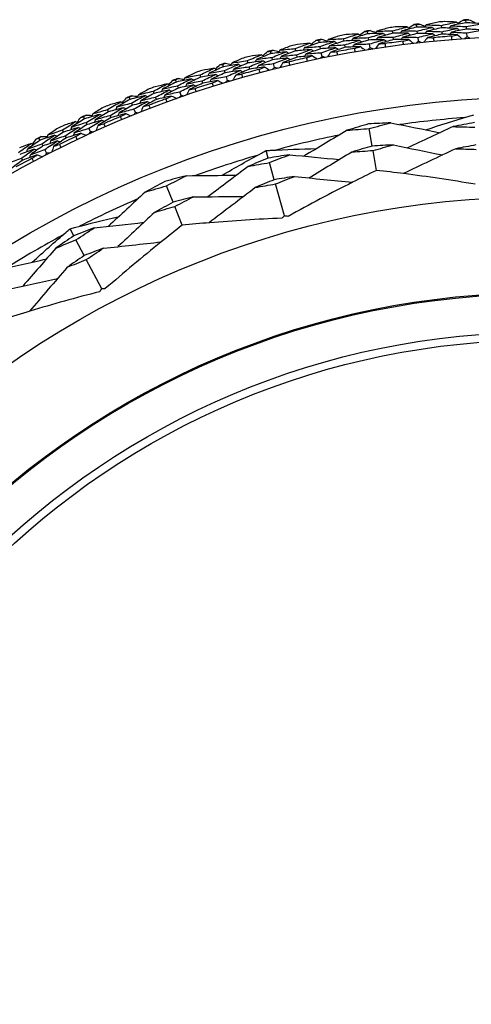
# Model space of a CAD drawing. Units: millimetres. Extents: x 40 to 1445, y 40 to 1010.
# Drawn here: x 1176 to 1188, y 907 to 933 of the extents above; entities that cross this region are included whole.
import ezdxf

# ---------------------------------------------------------------- set-up
doc = ezdxf.new("R2010")
doc.units = ezdxf.units.MM
doc.header["$LTSCALE"] = 5
doc.layers.add('Visible (ISO)', color=7, linetype='Continuous', lineweight=25, true_color=0x00003f)
doc.layers.add('Visible Narrow (ISO)', color=7, linetype='Continuous', lineweight=25, true_color=0x00003f)

msp = doc.modelspace()

# ---------------------------------------------------------------- linework, layer by layer
at = {"layer": 'Visible (ISO)'}
for p, q in [((1187.584, 932.535), (1187.579, 932.597)), ((1185.075, 932.253), (1185.065, 932.314)), ((1185.71, 932.264), (1185.702, 932.325)), ((1186.326, 932.422), (1186.319, 932.484)), ((1186.344, 932.26), (1186.337, 932.322)), ((1186.961, 932.405), (1186.956, 932.466)), ((1186.976, 932.243), (1186.97, 932.304)), ((1187.595, 932.373), (1187.59, 932.435)), ((1183.832, 932.027), (1183.82, 932.088)), ((1184.467, 932.067), (1184.456, 932.128)), ((1185.1, 932.092), (1185.09, 932.153)), ((1185.732, 932.102), (1185.724, 932.164)), ((1186.367, 932.06), (1186.355, 932.16)), ((1187.608, 932.172), (1187.601, 932.272)), ((1182.601, 931.746), (1182.586, 931.806)), ((1183.233, 931.814), (1183.22, 931.875)), ((1183.865, 931.868), (1183.853, 931.928)), ((1184.496, 931.907), (1184.485, 931.968)), ((1185.132, 931.893), (1185.116, 931.992)), ((1182.012, 931.507), (1181.996, 931.566)), ((1182.641, 931.588), (1182.626, 931.648)), ((1183.27, 931.655), (1183.256, 931.716)), ((1183.905, 931.671), (1183.885, 931.769)), ((1181.384, 931.41), (1181.366, 931.469)), ((1181.431, 931.254), (1181.413, 931.314)), ((1182.056, 931.35), (1182.039, 931.409)), ((1182.69, 931.393), (1182.666, 931.491)), ((1180.183, 931.02), (1180.163, 931.078)), ((1180.807, 931.145), (1180.787, 931.203)), ((1180.857, 930.99), (1180.838, 931.049)), ((1181.489, 931.062), (1181.46, 931.158)), ((1180.237, 930.866), (1180.216, 930.925)), ((1179.001, 930.576), (1178.978, 930.634)), ((1179.618, 930.729), (1179.596, 930.787)), ((1179.675, 930.576), (1179.654, 930.634)), ((1180.303, 930.676), (1180.27, 930.771)), ((1178.45, 930.26), (1178.425, 930.317)), ((1179.062, 930.425), (1179.038, 930.483)), ((1179.136, 930.239), (1179.099, 930.332)), ((1177.84, 930.08), (1177.814, 930.136)), ((1178.514, 930.11), (1178.489, 930.167)), ((1177.303, 929.739), (1177.276, 929.795)), ((1177.907, 929.932), (1177.882, 929.988)), ((1177.99, 929.749), (1177.949, 929.84)), ((1185.188, 929.385), (1185.111, 929.83)), ((1176.702, 929.532), (1176.674, 929.587)), ((1177.374, 929.593), (1177.347, 929.648)), ((1176.776, 929.387), (1176.748, 929.442)), ((1176.867, 929.208), (1176.822, 929.297)), ((1176.259, 929.024), (1176.229, 929.079)), ((1182.528, 929.075), (1182.473, 929.27)), ((1185.295, 928.763), (1185.207, 929.271)), ((1182.683, 928.525), (1182.56, 928.962)), ((1180.099, 927.949), (1179.932, 928.368)), ((1182.944, 927.601), (1182.714, 928.416)), ((1180.333, 927.363), (1180.142, 927.841)), ((1177.563, 927.092), (1177.468, 927.272)), ((1177.829, 926.587), (1177.617, 926.988)), ((1178.276, 925.738), (1177.882, 926.487))]:
    msp.add_line(p, q, dxfattribs=at)
for radius in [27.736, 26.177, 23.627, 21.179]:
    msp.add_circle((1189.476, 904.461), radius, dxfattribs=at)
for radius, start, end in [(28.209, 94.9798, 95.3059), (28.209, 93.7095, 94.0048), (28.209, 98.8523, 99.1477), (28.209, 97.5512, 97.8774), (28.209, 96.2809, 96.5762), (28.209, 101.4238, 101.7191), (28.209, 100.1226, 100.4488), (27.823, 97.2337, 98.1949), (27.823, 94.6622, 95.6235), (28.209, 103.9952, 104.2905), (28.209, 102.6941, 103.0202), (27.823, 99.8051, 100.7663), (28.209, 105.2655, 105.5916), (27.823, 102.3765, 103.3378), (28.209, 107.8369, 108.1631), (28.209, 106.5666, 106.862), (27.823, 104.948, 105.9092), (28.209, 109.138, 109.4334), (28.209, 110.4084, 110.7345), (27.823, 107.5194, 108.4806), (28.209, 111.7095, 112.0048), (27.823, 110.0908, 111.052), (28.209, 112.9798, 113.3059), (28.209, 114.2809, 114.5762), (27.823, 112.6622, 113.6235), (25.722, 94.3142, 98.0169), (28.209, 115.5512, 115.8774), (28.209, 116.8523, 117.1477), (27.823, 115.2337, 116.1949), (25.722, 101.5108, 105.2135), (27.823, 117.8051, 118.7663), (25.722, 106.3142, 110.0169), (25.722, 113.5108, 117.2135), (25.722, 118.3142, 122.0169)]:
    msp.add_arc((1189.476, 904.461), radius, start, end, dxfattribs=at)
for points in [[(1186.868, 932.549), (1186.765, 932.526), (1186.663, 932.503), (1186.561, 932.479)], [(1186.956, 932.466), (1187.084, 932.495), (1187.213, 932.522), (1187.342, 932.549)], [(1187.342, 932.549), (1187.238, 932.555), (1187.133, 932.559), (1187.028, 932.564)], [(1187.342, 932.549), (1187.362, 932.532), (1187.381, 932.515), (1187.4, 932.498)], [(1187.373, 932.522), (1187.418, 932.548), (1187.462, 932.575), (1187.506, 932.601)], [(1187.506, 932.601), (1187.531, 932.6), (1187.555, 932.598), (1187.579, 932.597)], [(1187.579, 932.597), (1187.603, 932.602), (1187.627, 932.606), (1187.651, 932.611)], [(1187.651, 932.611), (1187.699, 932.591), (1187.746, 932.571), (1187.794, 932.55)], [(1184.867, 932.22), (1184.908, 932.251), (1184.95, 932.281), (1184.992, 932.311)], [(1184.992, 932.311), (1185.016, 932.312), (1185.041, 932.313), (1185.065, 932.314)], [(1185.065, 932.314), (1185.088, 932.321), (1185.112, 932.327), (1185.135, 932.334)], [(1185.135, 932.334), (1185.185, 932.318), (1185.234, 932.302), (1185.283, 932.286)], [(1185.307, 932.32), (1185.292, 932.299), (1185.277, 932.278), (1185.262, 932.257)], [(1185.61, 932.404), (1185.509, 932.377), (1185.408, 932.348), (1185.307, 932.32)], [(1185.307, 932.32), (1185.439, 932.322), (1185.57, 932.324), (1185.702, 932.325)], [(1185.702, 932.325), (1185.829, 932.359), (1185.957, 932.393), (1186.084, 932.425)], [(1186.084, 932.425), (1185.979, 932.426), (1185.874, 932.426), (1185.769, 932.426)], [(1185.944, 932.326), (1185.928, 932.305), (1185.913, 932.285), (1185.897, 932.264)], [(1186.326, 932.422), (1186.198, 932.391), (1186.071, 932.359), (1185.944, 932.326)], [(1185.944, 932.326), (1186.075, 932.325), (1186.206, 932.324), (1186.337, 932.322)], [(1186.084, 932.425), (1186.104, 932.409), (1186.124, 932.393), (1186.144, 932.377)], [(1186.117, 932.399), (1186.16, 932.428), (1186.203, 932.456), (1186.246, 932.485)], [(1186.246, 932.485), (1186.27, 932.484), (1186.295, 932.484), (1186.319, 932.484)], [(1186.319, 932.484), (1186.343, 932.489), (1186.367, 932.495), (1186.39, 932.501)], [(1186.72, 932.413), (1186.589, 932.417), (1186.457, 932.42), (1186.326, 932.422)], [(1186.337, 932.322), (1186.465, 932.353), (1186.592, 932.384), (1186.72, 932.413)], [(1186.39, 932.501), (1186.439, 932.483), (1186.487, 932.465), (1186.535, 932.446)], [(1186.561, 932.479), (1186.545, 932.459), (1186.529, 932.439), (1186.513, 932.419)], [(1186.579, 932.317), (1186.563, 932.297), (1186.547, 932.277), (1186.531, 932.257)], [(1186.561, 932.479), (1186.693, 932.476), (1186.824, 932.471), (1186.956, 932.466)], [(1186.961, 932.405), (1186.834, 932.376), (1186.706, 932.347), (1186.579, 932.317)], [(1186.579, 932.317), (1186.709, 932.314), (1186.84, 932.309), (1186.97, 932.304)], [(1186.72, 932.413), (1186.74, 932.397), (1186.76, 932.38), (1186.779, 932.364)], [(1187.354, 932.387), (1187.223, 932.394), (1187.092, 932.4), (1186.961, 932.405)], [(1186.97, 932.304), (1187.098, 932.333), (1187.226, 932.36), (1187.354, 932.387)], [(1187.197, 932.456), (1187.181, 932.436), (1187.165, 932.417), (1187.148, 932.397)], [(1187.584, 932.535), (1187.455, 932.51), (1187.326, 932.483), (1187.197, 932.456)], [(1187.197, 932.456), (1187.328, 932.45), (1187.46, 932.443), (1187.59, 932.435)], [(1187.595, 932.373), (1187.467, 932.347), (1187.339, 932.321), (1187.211, 932.294)], [(1187.354, 932.387), (1187.373, 932.37), (1187.392, 932.353), (1187.412, 932.336)], [(1187.977, 932.509), (1187.846, 932.518), (1187.715, 932.527), (1187.584, 932.535)], [(1187.59, 932.435), (1187.719, 932.46), (1187.848, 932.485), (1187.977, 932.509)], [(1187.985, 932.346), (1187.855, 932.356), (1187.725, 932.365), (1187.595, 932.373)], [(1187.601, 932.272), (1187.729, 932.298), (1187.857, 932.322), (1187.985, 932.346)], [(1183.626, 931.986), (1183.666, 932.018), (1183.706, 932.05), (1183.747, 932.082)], [(1183.747, 932.082), (1183.771, 932.084), (1183.796, 932.086), (1183.82, 932.088)], [(1183.82, 932.088), (1183.843, 932.096), (1183.866, 932.104), (1183.889, 932.111)], [(1184.226, 932.053), (1184.095, 932.046), (1183.963, 932.037), (1183.832, 932.027)], [(1183.853, 931.928), (1183.977, 931.971), (1184.101, 932.013), (1184.226, 932.053)], [(1183.889, 932.111), (1183.939, 932.098), (1183.989, 932.084), (1184.038, 932.07)], [(1184.061, 932.105), (1184.047, 932.083), (1184.033, 932.062), (1184.019, 932.04)], [(1184.361, 932.202), (1184.261, 932.17), (1184.161, 932.138), (1184.061, 932.105)], [(1184.061, 932.105), (1184.193, 932.113), (1184.324, 932.121), (1184.456, 932.128)], [(1184.467, 932.067), (1184.342, 932.027), (1184.217, 931.987), (1184.093, 931.945)], [(1184.226, 932.053), (1184.247, 932.039), (1184.268, 932.024), (1184.289, 932.01)], [(1184.456, 932.128), (1184.581, 932.168), (1184.707, 932.207), (1184.833, 932.245)], [(1184.859, 932.084), (1184.728, 932.079), (1184.598, 932.073), (1184.467, 932.067)], [(1184.485, 931.968), (1184.609, 932.007), (1184.734, 932.046), (1184.859, 932.084)], [(1184.833, 932.245), (1184.728, 932.241), (1184.623, 932.236), (1184.519, 932.231)], [(1184.697, 932.139), (1184.683, 932.118), (1184.668, 932.097), (1184.653, 932.076)], [(1185.075, 932.253), (1184.949, 932.216), (1184.823, 932.178), (1184.697, 932.139)], [(1184.697, 932.139), (1184.828, 932.145), (1184.959, 932.149), (1185.09, 932.153)], [(1185.1, 932.092), (1184.975, 932.055), (1184.85, 932.017), (1184.726, 931.979)], [(1184.833, 932.245), (1184.854, 932.23), (1184.875, 932.215), (1184.895, 932.199)], [(1184.859, 932.084), (1184.88, 932.069), (1184.901, 932.054), (1184.921, 932.039)], [(1185.469, 932.261), (1185.338, 932.259), (1185.206, 932.256), (1185.075, 932.253)], [(1185.09, 932.153), (1185.216, 932.19), (1185.342, 932.226), (1185.469, 932.261)], [(1185.491, 932.1), (1185.361, 932.098), (1185.231, 932.096), (1185.1, 932.092)], [(1185.116, 931.992), (1185.241, 932.029), (1185.366, 932.065), (1185.491, 932.1)], [(1185.332, 932.159), (1185.317, 932.138), (1185.302, 932.117), (1185.287, 932.096)], [(1185.71, 932.264), (1185.584, 932.23), (1185.458, 932.195), (1185.332, 932.159)], [(1185.332, 932.159), (1185.463, 932.161), (1185.593, 932.163), (1185.724, 932.164)], [(1185.732, 932.102), (1185.607, 932.068), (1185.482, 932.034), (1185.357, 931.998)], [(1185.469, 932.261), (1185.489, 932.246), (1185.51, 932.23), (1185.53, 932.215)], [(1185.491, 932.1), (1185.512, 932.084), (1185.532, 932.069), (1185.553, 932.053)], [(1186.103, 932.263), (1185.972, 932.264), (1185.841, 932.265), (1185.71, 932.264)], [(1185.724, 932.164), (1185.85, 932.198), (1185.976, 932.231), (1186.103, 932.263)], [(1186.122, 932.102), (1185.992, 932.103), (1185.862, 932.103), (1185.732, 932.102)], [(1185.965, 932.164), (1185.949, 932.144), (1185.934, 932.123), (1185.918, 932.103)], [(1186.344, 932.26), (1186.218, 932.229), (1186.091, 932.197), (1185.965, 932.164)], [(1185.965, 932.164), (1186.095, 932.164), (1186.225, 932.163), (1186.355, 932.16)], [(1185.973, 932.063), (1186.023, 932.076), (1186.072, 932.089), (1186.122, 932.102)], [(1185.984, 931.977), (1185.98, 932.005), (1185.977, 932.034), (1185.973, 932.063)], [(1186.103, 932.263), (1186.123, 932.247), (1186.143, 932.231), (1186.163, 932.215)], [(1186.122, 932.102), (1186.161, 932.07), (1186.2, 932.039), (1186.239, 932.008)], [(1186.367, 932.06), (1186.346, 932.045), (1186.326, 932.03), (1186.306, 932.015)], [(1186.735, 932.251), (1186.605, 932.255), (1186.475, 932.258), (1186.344, 932.26)], [(1186.355, 932.16), (1186.482, 932.191), (1186.608, 932.222), (1186.735, 932.251)], [(1186.436, 932.03), (1186.413, 932.04), (1186.39, 932.05), (1186.367, 932.06)], [(1186.596, 932.155), (1186.565, 932.116), (1186.534, 932.077), (1186.503, 932.037)], [(1186.976, 932.243), (1186.849, 932.214), (1186.723, 932.185), (1186.596, 932.155)], [(1186.596, 932.155), (1186.648, 932.154), (1186.699, 932.152), (1186.75, 932.151)], [(1186.735, 932.251), (1186.755, 932.235), (1186.775, 932.218), (1186.794, 932.201)], [(1186.75, 932.151), (1186.753, 932.122), (1186.756, 932.093), (1186.759, 932.064)], [(1187.365, 932.224), (1187.236, 932.231), (1187.106, 932.237), (1186.976, 932.243)], [(1187.211, 932.294), (1187.195, 932.274), (1187.179, 932.254), (1187.162, 932.235)], [(1187.211, 932.294), (1187.341, 932.288), (1187.471, 932.28), (1187.601, 932.272)], [(1187.215, 932.193), (1187.265, 932.203), (1187.315, 932.214), (1187.365, 932.224)], [(1187.222, 932.106), (1187.219, 932.135), (1187.217, 932.164), (1187.215, 932.193)], [(1187.365, 932.224), (1187.403, 932.191), (1187.441, 932.158), (1187.478, 932.125)], [(1187.608, 932.172), (1187.587, 932.158), (1187.566, 932.144), (1187.545, 932.13)], [(1187.676, 932.139), (1187.653, 932.15), (1187.631, 932.161), (1187.608, 932.172)], [(1182.397, 931.695), (1182.436, 931.729), (1182.474, 931.763), (1182.513, 931.797)], [(1182.513, 931.797), (1182.538, 931.8), (1182.562, 931.803), (1182.586, 931.806)], [(1182.586, 931.806), (1182.609, 931.815), (1182.632, 931.824), (1182.654, 931.833)], [(1182.654, 931.833), (1182.705, 931.821), (1182.755, 931.81), (1182.805, 931.798)], [(1182.827, 931.834), (1182.813, 931.812), (1182.8, 931.79), (1182.787, 931.768)], [(1183.121, 931.945), (1183.023, 931.908), (1182.924, 931.871), (1182.827, 931.834)], [(1182.827, 931.834), (1182.957, 931.848), (1183.089, 931.862), (1183.22, 931.875)], [(1183.233, 931.814), (1183.11, 931.769), (1182.988, 931.723), (1182.866, 931.676)], [(1183.22, 931.875), (1183.343, 931.92), (1183.467, 931.965), (1183.591, 932.008)], [(1183.625, 931.849), (1183.494, 931.838), (1183.364, 931.827), (1183.233, 931.814)], [(1183.256, 931.716), (1183.378, 931.761), (1183.501, 931.806), (1183.625, 931.849)], [(1183.591, 932.008), (1183.487, 932), (1183.382, 931.991), (1183.278, 931.981)], [(1183.46, 931.897), (1183.447, 931.875), (1183.433, 931.853), (1183.419, 931.832)], [(1183.832, 932.027), (1183.708, 931.985), (1183.584, 931.941), (1183.46, 931.897)], [(1183.46, 931.897), (1183.591, 931.908), (1183.722, 931.919), (1183.853, 931.928)], [(1183.865, 931.868), (1183.742, 931.825), (1183.618, 931.782), (1183.496, 931.738)], [(1183.591, 932.008), (1183.613, 931.994), (1183.634, 931.98), (1183.655, 931.966)], [(1183.625, 931.849), (1183.646, 931.835), (1183.667, 931.821), (1183.689, 931.806)], [(1184.255, 931.893), (1184.125, 931.886), (1183.995, 931.877), (1183.865, 931.868)], [(1183.885, 931.769), (1184.008, 931.811), (1184.132, 931.853), (1184.255, 931.893)], [(1184.093, 931.945), (1184.079, 931.924), (1184.065, 931.902), (1184.051, 931.881)], [(1184.093, 931.945), (1184.224, 931.954), (1184.354, 931.961), (1184.485, 931.968)], [(1184.496, 931.907), (1184.372, 931.867), (1184.249, 931.827), (1184.125, 931.785)], [(1184.125, 931.785), (1184.177, 931.789), (1184.228, 931.792), (1184.279, 931.795)], [(1184.255, 931.893), (1184.276, 931.879), (1184.298, 931.864), (1184.319, 931.849)], [(1184.279, 931.795), (1184.285, 931.766), (1184.29, 931.738), (1184.295, 931.709)], [(1184.885, 931.923), (1184.755, 931.919), (1184.626, 931.913), (1184.496, 931.907)], [(1184.726, 931.979), (1184.711, 931.958), (1184.696, 931.936), (1184.682, 931.915)], [(1184.726, 931.979), (1184.856, 931.984), (1184.986, 931.989), (1185.116, 931.992)], [(1184.738, 931.878), (1184.787, 931.893), (1184.836, 931.908), (1184.885, 931.923)], [(1184.753, 931.792), (1184.748, 931.821), (1184.743, 931.85), (1184.738, 931.878)], [(1184.885, 931.923), (1184.926, 931.894), (1184.966, 931.864), (1185.006, 931.835)], [(1185.132, 931.893), (1185.112, 931.877), (1185.092, 931.861), (1185.073, 931.846)], [(1185.202, 931.866), (1185.179, 931.875), (1185.155, 931.884), (1185.132, 931.893)], [(1185.357, 931.998), (1185.327, 931.957), (1185.298, 931.917), (1185.269, 931.876)], [(1185.357, 931.998), (1185.408, 931.999), (1185.459, 932), (1185.51, 932.001)], [(1185.51, 932.001), (1185.515, 931.972), (1185.519, 931.943), (1185.523, 931.914)], [(1181.894, 931.632), (1181.798, 931.591), (1181.701, 931.55), (1181.605, 931.508)], [(1181.605, 931.508), (1181.735, 931.528), (1181.866, 931.548), (1181.996, 931.566)], [(1181.996, 931.566), (1182.117, 931.617), (1182.239, 931.667), (1182.361, 931.717)], [(1182.402, 931.559), (1182.272, 931.542), (1182.142, 931.525), (1182.012, 931.507)], [(1182.039, 931.409), (1182.16, 931.46), (1182.28, 931.51), (1182.402, 931.559)], [(1182.361, 931.717), (1182.257, 931.703), (1182.153, 931.689), (1182.049, 931.675)], [(1182.235, 931.599), (1182.223, 931.577), (1182.21, 931.555), (1182.197, 931.532)], [(1182.601, 931.746), (1182.479, 931.698), (1182.357, 931.649), (1182.235, 931.599)], [(1182.235, 931.599), (1182.365, 931.617), (1182.496, 931.633), (1182.626, 931.648)], [(1182.641, 931.588), (1182.52, 931.54), (1182.399, 931.492), (1182.278, 931.442)], [(1182.361, 931.717), (1182.383, 931.703), (1182.405, 931.69), (1182.427, 931.677)], [(1182.402, 931.559), (1182.424, 931.546), (1182.446, 931.533), (1182.468, 931.519)], [(1182.993, 931.79), (1182.862, 931.776), (1182.732, 931.762), (1182.601, 931.746)], [(1182.626, 931.648), (1182.748, 931.697), (1182.87, 931.744), (1182.993, 931.79)], [(1183.03, 931.632), (1182.9, 931.618), (1182.771, 931.604), (1182.641, 931.588)], [(1182.666, 931.491), (1182.787, 931.538), (1182.908, 931.585), (1183.03, 931.632)], [(1182.866, 931.676), (1182.853, 931.654), (1182.839, 931.632), (1182.826, 931.61)], [(1182.866, 931.676), (1182.996, 931.69), (1183.126, 931.704), (1183.256, 931.716)], [(1183.27, 931.655), (1183.148, 931.61), (1183.026, 931.565), (1182.905, 931.518)], [(1182.993, 931.79), (1183.015, 931.776), (1183.037, 931.763), (1183.058, 931.749)], [(1183.03, 931.632), (1183.052, 931.618), (1183.073, 931.604), (1183.095, 931.59)], [(1183.658, 931.69), (1183.528, 931.679), (1183.399, 931.668), (1183.27, 931.655)], [(1183.496, 931.738), (1183.482, 931.716), (1183.469, 931.694), (1183.455, 931.673)], [(1183.496, 931.738), (1183.626, 931.749), (1183.755, 931.76), (1183.885, 931.769)], [(1183.513, 931.638), (1183.561, 931.655), (1183.609, 931.673), (1183.658, 931.69)], [(1183.531, 931.553), (1183.525, 931.581), (1183.519, 931.61), (1183.513, 931.638)], [(1183.658, 931.69), (1183.699, 931.662), (1183.741, 931.634), (1183.783, 931.607)], [(1183.905, 931.671), (1183.886, 931.654), (1183.868, 931.637), (1183.849, 931.62)], [(1183.977, 931.647), (1183.953, 931.655), (1183.929, 931.663), (1183.905, 931.671)], [(1184.125, 931.785), (1184.098, 931.744), (1184.071, 931.702), (1184.043, 931.66)], [(1180.787, 931.203), (1180.906, 931.26), (1181.026, 931.315), (1181.146, 931.37)], [(1181.146, 931.37), (1181.042, 931.352), (1180.939, 931.333), (1180.836, 931.314)], [(1181.384, 931.41), (1181.264, 931.357), (1181.144, 931.302), (1181.025, 931.247)], [(1181.025, 931.247), (1181.154, 931.27), (1181.284, 931.292), (1181.413, 931.314)], [(1181.146, 931.37), (1181.168, 931.358), (1181.191, 931.346), (1181.213, 931.333)], [(1181.182, 931.35), (1181.219, 931.386), (1181.257, 931.422), (1181.294, 931.457)], [(1181.294, 931.457), (1181.318, 931.461), (1181.342, 931.466), (1181.366, 931.469)], [(1181.366, 931.469), (1181.389, 931.479), (1181.411, 931.489), (1181.433, 931.499)], [(1181.774, 931.472), (1181.644, 931.452), (1181.514, 931.432), (1181.384, 931.41)], [(1181.413, 931.314), (1181.533, 931.367), (1181.653, 931.42), (1181.774, 931.472)], [(1181.817, 931.315), (1181.688, 931.296), (1181.56, 931.275), (1181.431, 931.254)], [(1181.433, 931.499), (1181.484, 931.49), (1181.535, 931.481), (1181.586, 931.471)], [(1181.46, 931.158), (1181.579, 931.211), (1181.698, 931.263), (1181.817, 931.315)], [(1181.605, 931.508), (1181.593, 931.485), (1181.581, 931.463), (1181.569, 931.44)], [(1181.651, 931.352), (1181.639, 931.329), (1181.627, 931.307), (1181.615, 931.284)], [(1182.012, 931.507), (1181.892, 931.456), (1181.771, 931.404), (1181.651, 931.352)], [(1181.651, 931.352), (1181.781, 931.372), (1181.91, 931.391), (1182.039, 931.409)], [(1182.056, 931.35), (1181.936, 931.299), (1181.817, 931.248), (1181.698, 931.196)], [(1181.774, 931.472), (1181.796, 931.459), (1181.818, 931.446), (1181.84, 931.434)], [(1181.817, 931.315), (1181.84, 931.302), (1181.862, 931.29), (1181.884, 931.277)], [(1182.442, 931.401), (1182.313, 931.385), (1182.184, 931.368), (1182.056, 931.35)], [(1182.278, 931.442), (1182.265, 931.42), (1182.253, 931.397), (1182.24, 931.375)], [(1182.278, 931.442), (1182.407, 931.459), (1182.536, 931.475), (1182.666, 931.491)], [(1182.3, 931.343), (1182.347, 931.363), (1182.395, 931.382), (1182.442, 931.401)], [(1182.322, 931.259), (1182.314, 931.287), (1182.307, 931.315), (1182.3, 931.343)], [(1182.442, 931.401), (1182.485, 931.375), (1182.528, 931.35), (1182.571, 931.324)], [(1182.69, 931.393), (1182.672, 931.376), (1182.654, 931.358), (1182.636, 931.341)], [(1182.763, 931.373), (1182.739, 931.379), (1182.714, 931.386), (1182.69, 931.393)], [(1182.905, 931.518), (1182.879, 931.475), (1182.854, 931.432), (1182.828, 931.389)], [(1182.905, 931.518), (1182.956, 931.523), (1183.007, 931.529), (1183.058, 931.534)], [(1183.058, 931.534), (1183.065, 931.506), (1183.072, 931.478), (1183.078, 931.449)], [(1179.984, 930.951), (1180.02, 930.989), (1180.055, 931.026), (1180.091, 931.063)], [(1180.091, 931.063), (1180.115, 931.068), (1180.139, 931.073), (1180.163, 931.078)], [(1180.163, 931.078), (1180.185, 931.089), (1180.206, 931.1), (1180.228, 931.111)], [(1180.569, 931.099), (1180.441, 931.074), (1180.312, 931.047), (1180.183, 931.02)], [(1180.216, 930.925), (1180.334, 930.984), (1180.451, 931.042), (1180.569, 931.099)], [(1180.228, 931.111), (1180.279, 931.104), (1180.331, 931.097), (1180.382, 931.09)], [(1180.4, 931.128), (1180.389, 931.104), (1180.377, 931.081), (1180.366, 931.058)], [(1180.683, 931.265), (1180.588, 931.219), (1180.494, 931.174), (1180.4, 931.128)], [(1180.4, 931.128), (1180.529, 931.154), (1180.658, 931.179), (1180.787, 931.203)], [(1180.807, 931.145), (1180.688, 931.088), (1180.57, 931.031), (1180.453, 930.974)], [(1180.453, 930.974), (1180.581, 931), (1180.709, 931.025), (1180.838, 931.049)], [(1180.569, 931.099), (1180.592, 931.087), (1180.615, 931.076), (1180.638, 931.064)], [(1181.193, 931.214), (1181.064, 931.192), (1180.935, 931.169), (1180.807, 931.145)], [(1180.838, 931.049), (1180.956, 931.105), (1181.074, 931.16), (1181.193, 931.214)], [(1181.24, 931.059), (1181.112, 931.036), (1180.985, 931.014), (1180.857, 930.99)], [(1181.025, 931.247), (1181.014, 931.224), (1181.002, 931.201), (1180.99, 931.178)], [(1181.075, 931.092), (1181.063, 931.069), (1181.052, 931.046), (1181.04, 931.023)], [(1181.431, 931.254), (1181.312, 931.201), (1181.193, 931.147), (1181.075, 931.092)], [(1181.075, 931.092), (1181.203, 931.115), (1181.331, 931.137), (1181.46, 931.158)], [(1181.101, 930.994), (1181.147, 931.016), (1181.194, 931.037), (1181.24, 931.059)], [(1181.193, 931.214), (1181.216, 931.202), (1181.238, 931.19), (1181.261, 931.178)], [(1181.24, 931.059), (1181.284, 931.035), (1181.328, 931.011), (1181.372, 930.987)], [(1181.489, 931.062), (1181.471, 931.043), (1181.454, 931.025), (1181.437, 931.007)], [(1181.562, 931.044), (1181.538, 931.05), (1181.513, 931.056), (1181.489, 931.062)], [(1181.698, 931.196), (1181.674, 931.152), (1181.65, 931.108), (1181.627, 931.063)], [(1181.698, 931.196), (1181.748, 931.204), (1181.799, 931.211), (1181.85, 931.219)], [(1181.85, 931.219), (1181.858, 931.191), (1181.866, 931.163), (1181.874, 931.135)], [(1179.489, 930.843), (1179.397, 930.794), (1179.304, 930.744), (1179.212, 930.693)], [(1179.596, 930.787), (1179.713, 930.848), (1179.83, 930.909), (1179.947, 930.969)], [(1180.001, 930.816), (1179.873, 930.788), (1179.746, 930.759), (1179.618, 930.729)], [(1179.947, 930.969), (1179.844, 930.947), (1179.742, 930.923), (1179.64, 930.9)], [(1179.654, 930.634), (1179.769, 930.696), (1179.885, 930.756), (1180.001, 930.816)], [(1179.832, 930.841), (1179.821, 930.818), (1179.811, 930.794), (1179.8, 930.771)], [(1180.183, 931.02), (1180.066, 930.961), (1179.948, 930.901), (1179.832, 930.841)], [(1179.832, 930.841), (1179.96, 930.87), (1180.088, 930.898), (1180.216, 930.925)], [(1180.237, 930.866), (1180.12, 930.808), (1180.004, 930.748), (1179.889, 930.688)], [(1179.947, 930.969), (1179.97, 930.958), (1179.993, 930.947), (1180.016, 930.936)], [(1180.001, 930.816), (1180.024, 930.804), (1180.047, 930.793), (1180.071, 930.782)], [(1180.62, 930.944), (1180.492, 930.919), (1180.365, 930.893), (1180.237, 930.866)], [(1180.27, 930.771), (1180.386, 930.83), (1180.503, 930.887), (1180.62, 930.944)], [(1180.453, 930.974), (1180.442, 930.951), (1180.431, 930.927), (1180.42, 930.904)], [(1180.506, 930.82), (1180.484, 930.775), (1180.463, 930.73), (1180.441, 930.684)], [(1180.857, 930.99), (1180.739, 930.934), (1180.623, 930.877), (1180.506, 930.82)], [(1180.506, 930.82), (1180.556, 930.83), (1180.607, 930.84), (1180.657, 930.85)], [(1180.62, 930.944), (1180.643, 930.933), (1180.666, 930.921), (1180.689, 930.909)], [(1180.657, 930.85), (1180.666, 930.822), (1180.676, 930.795), (1180.685, 930.767)], [(1181.127, 930.911), (1181.118, 930.938), (1181.109, 930.966), (1181.101, 930.994)], [(1179.001, 930.576), (1178.886, 930.512), (1178.772, 930.447), (1178.658, 930.382)], [(1178.805, 930.499), (1178.839, 930.538), (1178.873, 930.576), (1178.907, 930.615)], [(1178.907, 930.615), (1178.931, 930.621), (1178.954, 930.628), (1178.978, 930.634)], [(1178.978, 930.634), (1178.999, 930.646), (1179.021, 930.658), (1179.042, 930.669)], [(1179.383, 930.673), (1179.256, 930.641), (1179.128, 930.609), (1179.001, 930.576)], [(1179.038, 930.483), (1179.153, 930.547), (1179.268, 930.61), (1179.383, 930.673)], [(1179.042, 930.669), (1179.093, 930.665), (1179.145, 930.66), (1179.196, 930.655)], [(1179.212, 930.693), (1179.202, 930.67), (1179.192, 930.646), (1179.182, 930.623)], [(1179.212, 930.693), (1179.34, 930.725), (1179.468, 930.756), (1179.596, 930.787)], [(1179.272, 930.542), (1179.262, 930.519), (1179.252, 930.495), (1179.242, 930.471)], [(1179.618, 930.729), (1179.502, 930.667), (1179.387, 930.605), (1179.272, 930.542)], [(1179.272, 930.542), (1179.399, 930.574), (1179.526, 930.605), (1179.654, 930.634)], [(1179.675, 930.576), (1179.561, 930.515), (1179.446, 930.453), (1179.332, 930.391)], [(1179.383, 930.673), (1179.407, 930.662), (1179.43, 930.651), (1179.453, 930.641)], [(1180.055, 930.662), (1179.929, 930.634), (1179.802, 930.606), (1179.675, 930.576)], [(1179.889, 930.688), (1179.878, 930.665), (1179.867, 930.641), (1179.857, 930.618)], [(1179.889, 930.688), (1180.016, 930.717), (1180.143, 930.745), (1180.27, 930.771)], [(1179.919, 930.592), (1179.964, 930.615), (1180.01, 930.639), (1180.055, 930.662)], [(1179.949, 930.509), (1179.939, 930.537), (1179.929, 930.564), (1179.919, 930.592)], [(1180.055, 930.662), (1180.101, 930.64), (1180.146, 930.619), (1180.191, 930.597)], [(1180.303, 930.676), (1180.287, 930.657), (1180.27, 930.638), (1180.254, 930.619)], [(1180.378, 930.662), (1180.353, 930.667), (1180.328, 930.672), (1180.303, 930.676)], [(1178.316, 930.369), (1178.226, 930.315), (1178.136, 930.261), (1178.046, 930.207)], [(1178.046, 930.207), (1178.172, 930.244), (1178.299, 930.281), (1178.425, 930.317)], [(1178.425, 930.317), (1178.539, 930.384), (1178.653, 930.45), (1178.767, 930.515)], [(1178.828, 930.364), (1178.702, 930.33), (1178.576, 930.296), (1178.45, 930.26)], [(1178.767, 930.515), (1178.666, 930.488), (1178.565, 930.46), (1178.464, 930.432)], [(1178.489, 930.167), (1178.602, 930.234), (1178.715, 930.299), (1178.828, 930.364)], [(1178.658, 930.382), (1178.649, 930.358), (1178.639, 930.334), (1178.63, 930.31)], [(1178.658, 930.382), (1178.785, 930.416), (1178.912, 930.45), (1179.038, 930.483)], [(1179.062, 930.425), (1178.948, 930.362), (1178.834, 930.297), (1178.722, 930.232)], [(1178.722, 930.232), (1178.847, 930.266), (1178.973, 930.299), (1179.099, 930.332)], [(1178.767, 930.515), (1178.791, 930.505), (1178.814, 930.495), (1178.838, 930.485)], [(1178.828, 930.364), (1178.852, 930.354), (1178.876, 930.344), (1178.899, 930.334)], [(1179.441, 930.52), (1179.314, 930.49), (1179.188, 930.458), (1179.062, 930.425)], [(1179.099, 930.332), (1179.213, 930.395), (1179.327, 930.458), (1179.441, 930.52)], [(1179.332, 930.391), (1179.313, 930.345), (1179.293, 930.299), (1179.274, 930.253)], [(1179.332, 930.391), (1179.382, 930.403), (1179.432, 930.415), (1179.482, 930.428)], [(1179.441, 930.52), (1179.464, 930.51), (1179.488, 930.499), (1179.511, 930.488)], [(1179.482, 930.428), (1179.492, 930.4), (1179.503, 930.373), (1179.513, 930.346)], [(1177.84, 930.08), (1177.728, 930.011), (1177.617, 929.941), (1177.506, 929.87)], [(1177.648, 929.994), (1177.68, 930.034), (1177.712, 930.074), (1177.744, 930.115)], [(1177.744, 930.115), (1177.768, 930.122), (1177.791, 930.129), (1177.814, 930.136)], [(1177.814, 930.136), (1177.835, 930.149), (1177.856, 930.162), (1177.877, 930.175)], [(1178.218, 930.193), (1178.091, 930.157), (1177.966, 930.119), (1177.84, 930.08)], [(1177.877, 930.175), (1177.928, 930.173), (1177.98, 930.17), (1178.031, 930.168)], [(1177.882, 929.988), (1177.993, 930.057), (1178.105, 930.126), (1178.218, 930.193)], [(1178.282, 930.044), (1178.157, 930.007), (1178.032, 929.97), (1177.907, 929.932)], [(1177.949, 929.84), (1178.059, 929.909), (1178.17, 929.977), (1178.282, 930.044)], [(1178.046, 930.207), (1178.037, 930.183), (1178.028, 930.159), (1178.019, 930.135)], [(1178.113, 930.058), (1178.104, 930.034), (1178.095, 930.01), (1178.086, 929.986)], [(1178.45, 930.26), (1178.337, 930.193), (1178.224, 930.126), (1178.113, 930.058)], [(1178.113, 930.058), (1178.238, 930.095), (1178.363, 930.132), (1178.489, 930.167)], [(1178.514, 930.11), (1178.402, 930.044), (1178.29, 929.977), (1178.179, 929.91)], [(1178.218, 930.193), (1178.241, 930.184), (1178.265, 930.174), (1178.289, 930.165)], [(1178.282, 930.044), (1178.306, 930.034), (1178.33, 930.025), (1178.354, 930.015)], [(1178.889, 930.213), (1178.764, 930.18), (1178.639, 930.145), (1178.514, 930.11)], [(1178.722, 930.232), (1178.712, 930.208), (1178.703, 930.184), (1178.693, 930.16)], [(1178.756, 930.136), (1178.801, 930.162), (1178.845, 930.188), (1178.889, 930.213)], [(1178.79, 930.056), (1178.778, 930.083), (1178.767, 930.11), (1178.756, 930.136)], [(1178.889, 930.213), (1178.935, 930.193), (1178.981, 930.174), (1179.027, 930.154)], [(1179.136, 930.239), (1179.121, 930.219), (1179.105, 930.199), (1179.09, 930.179)], [(1179.211, 930.228), (1179.186, 930.231), (1179.161, 930.235), (1179.136, 930.239)], [(1177.165, 929.842), (1177.077, 929.784), (1176.989, 929.726), (1176.902, 929.668)], [(1176.902, 929.668), (1177.027, 929.711), (1177.151, 929.754), (1177.276, 929.795)], [(1177.276, 929.795), (1177.387, 929.867), (1177.498, 929.938), (1177.609, 930.008)], [(1177.677, 929.86), (1177.552, 929.821), (1177.428, 929.78), (1177.303, 929.739)], [(1177.609, 930.008), (1177.509, 929.977), (1177.409, 929.944), (1177.309, 929.911)], [(1177.347, 929.648), (1177.456, 929.72), (1177.566, 929.79), (1177.677, 929.86)], [(1177.506, 929.87), (1177.498, 929.846), (1177.489, 929.822), (1177.481, 929.797)], [(1177.506, 929.87), (1177.631, 929.91), (1177.756, 929.95), (1177.882, 929.988)], [(1177.907, 929.932), (1177.796, 929.863), (1177.686, 929.794), (1177.576, 929.723)], [(1177.576, 929.723), (1177.7, 929.763), (1177.824, 929.802), (1177.949, 929.84)], [(1177.609, 930.008), (1177.633, 929.999), (1177.657, 929.99), (1177.681, 929.981)], [(1177.677, 929.86), (1177.701, 929.851), (1177.725, 929.842), (1177.749, 929.833)], [(1178.179, 929.91), (1178.162, 929.863), (1178.145, 929.816), (1178.127, 929.769)], [(1178.179, 929.91), (1178.229, 929.924), (1178.278, 929.939), (1178.327, 929.953)], [(1178.327, 929.953), (1178.339, 929.926), (1178.351, 929.9), (1178.362, 929.873)], [(1184.544, 929.786), (1184.177, 929.567), (1183.808, 929.346), (1183.441, 929.127)], [(1185.091, 929.948), (1184.908, 929.896), (1184.726, 929.842), (1184.544, 929.786)], [(1184.544, 929.786), (1184.733, 929.803), (1184.922, 929.818), (1185.111, 929.83)], [(1185.66, 929.978), (1185.47, 929.97), (1185.281, 929.96), (1185.091, 929.948)], [(1185.111, 929.83), (1185.293, 929.882), (1185.476, 929.931), (1185.66, 929.978)], [(1185.66, 929.978), (1186.079, 929.894), (1186.501, 929.81), (1186.919, 929.726)], [(1187.251, 929.881), (1186.865, 929.7), (1186.476, 929.519), (1186.09, 929.339)], [(1187.798, 929.982), (1187.615, 929.95), (1187.433, 929.916), (1187.251, 929.881)], [(1187.251, 929.881), (1187.436, 929.877), (1187.621, 929.872), (1187.805, 929.864)], [(1176.702, 929.532), (1176.594, 929.458), (1176.486, 929.383), (1176.378, 929.308)], [(1176.514, 929.437), (1176.544, 929.479), (1176.575, 929.521), (1176.605, 929.563)], [(1176.605, 929.563), (1176.628, 929.571), (1176.651, 929.579), (1176.674, 929.587)], [(1176.674, 929.587), (1176.694, 929.601), (1176.714, 929.615), (1176.735, 929.629)], [(1177.074, 929.662), (1176.95, 929.62), (1176.826, 929.577), (1176.702, 929.532)], [(1176.735, 929.629), (1176.786, 929.629), (1176.838, 929.629), (1176.89, 929.628)], [(1176.748, 929.442), (1176.856, 929.516), (1176.965, 929.59), (1177.074, 929.662)], [(1176.902, 929.668), (1176.894, 929.643), (1176.886, 929.619), (1176.879, 929.595)], [(1177.303, 929.739), (1177.193, 929.668), (1177.084, 929.596), (1176.976, 929.523)], [(1176.976, 929.523), (1177.099, 929.565), (1177.223, 929.607), (1177.347, 929.648)], [(1177.374, 929.593), (1177.265, 929.521), (1177.157, 929.45), (1177.049, 929.377)], [(1177.074, 929.662), (1177.099, 929.654), (1177.123, 929.645), (1177.147, 929.637)], [(1177.745, 929.712), (1177.621, 929.673), (1177.497, 929.633), (1177.374, 929.593)], [(1177.576, 929.723), (1177.568, 929.699), (1177.559, 929.675), (1177.551, 929.65)], [(1177.615, 929.63), (1177.658, 929.657), (1177.701, 929.685), (1177.745, 929.712)], [(1177.652, 929.551), (1177.64, 929.577), (1177.627, 929.603), (1177.615, 929.63)], [(1177.745, 929.712), (1177.792, 929.695), (1177.838, 929.677), (1177.885, 929.659)], [(1177.99, 929.749), (1177.976, 929.728), (1177.961, 929.708), (1177.946, 929.687)], [(1178.066, 929.741), (1178.041, 929.744), (1178.015, 929.746), (1177.99, 929.749)], [(1176.152, 929.222), (1176.259, 929.299), (1176.367, 929.375), (1176.475, 929.45)], [(1176.475, 929.45), (1176.376, 929.414), (1176.278, 929.377), (1176.18, 929.34)], [(1176.549, 929.305), (1176.426, 929.26), (1176.304, 929.214), (1176.181, 929.168)], [(1176.229, 929.079), (1176.335, 929.155), (1176.442, 929.231), (1176.549, 929.305)], [(1176.378, 929.308), (1176.371, 929.283), (1176.363, 929.258), (1176.356, 929.234)], [(1176.378, 929.308), (1176.501, 929.353), (1176.624, 929.398), (1176.748, 929.442)], [(1176.776, 929.387), (1176.668, 929.313), (1176.561, 929.239), (1176.455, 929.164)], [(1176.455, 929.164), (1176.577, 929.209), (1176.699, 929.254), (1176.822, 929.297)], [(1176.475, 929.45), (1176.499, 929.442), (1176.524, 929.434), (1176.548, 929.426)], [(1176.549, 929.305), (1176.574, 929.297), (1176.598, 929.289), (1176.623, 929.281)], [(1177.146, 929.516), (1177.022, 929.474), (1176.899, 929.431), (1176.776, 929.387)], [(1176.822, 929.297), (1176.929, 929.371), (1177.037, 929.444), (1177.146, 929.516)], [(1176.976, 929.523), (1176.968, 929.498), (1176.96, 929.474), (1176.952, 929.449)], [(1177.049, 929.377), (1177.034, 929.33), (1177.018, 929.282), (1177.003, 929.234)], [(1177.049, 929.377), (1177.097, 929.394), (1177.146, 929.411), (1177.195, 929.427)], [(1177.146, 929.516), (1177.17, 929.507), (1177.194, 929.499), (1177.218, 929.49)], [(1177.195, 929.427), (1177.208, 929.401), (1177.22, 929.375), (1177.233, 929.349)], [(1185.188, 929.385), (1185.014, 929.336), (1184.841, 929.284), (1184.669, 929.231)], [(1185.727, 929.413), (1185.547, 929.406), (1185.368, 929.396), (1185.188, 929.385)], [(1185.207, 929.271), (1185.38, 929.32), (1185.553, 929.368), (1185.727, 929.413)], [(1185.727, 929.413), (1186.144, 929.327), (1186.564, 929.241), (1186.981, 929.156)], [(1187.318, 929.315), (1186.872, 929.104), (1186.422, 928.891), (1185.976, 928.682)], [(1187.835, 929.412), (1187.662, 929.382), (1187.49, 929.349), (1187.318, 929.315)], [(1187.318, 929.315), (1187.493, 929.312), (1187.668, 929.306), (1187.842, 929.298)], [(1175.864, 928.936), (1175.985, 928.985), (1176.107, 929.032), (1176.229, 929.079)], [(1176.624, 929.161), (1176.502, 929.116), (1176.38, 929.071), (1176.259, 929.024)], [(1176.455, 929.164), (1176.447, 929.139), (1176.44, 929.115), (1176.433, 929.09)], [(1176.498, 929.072), (1176.54, 929.102), (1176.582, 929.131), (1176.624, 929.161)], [(1176.538, 928.995), (1176.525, 929.021), (1176.511, 929.046), (1176.498, 929.072)], [(1176.624, 929.161), (1176.671, 929.145), (1176.719, 929.129), (1176.766, 929.114)], [(1176.867, 929.208), (1176.854, 929.187), (1176.84, 929.166), (1176.826, 929.144)], [(1176.943, 929.204), (1176.918, 929.205), (1176.893, 929.207), (1176.867, 929.208)], [(1182.528, 929.075), (1182.356, 929.006), (1182.185, 928.935), (1182.015, 928.863)], [(1183.077, 929.162), (1182.894, 929.135), (1182.711, 929.106), (1182.528, 929.075)], [(1182.56, 928.962), (1182.732, 929.03), (1182.904, 929.097), (1183.077, 929.162)], [(1183.077, 929.162), (1183.501, 929.121), (1183.929, 929.08), (1184.353, 929.04)], [(1184.669, 929.231), (1184.305, 929.011), (1183.938, 928.789), (1183.574, 928.569)], [(1184.669, 929.231), (1184.848, 929.246), (1185.028, 929.26), (1185.207, 929.271)], [(1176.259, 929.024), (1176.153, 928.948), (1176.048, 928.872), (1175.944, 928.795)], [(1182.015, 928.863), (1181.675, 928.606), (1181.332, 928.347), (1180.991, 928.091)], [(1182.015, 928.863), (1182.197, 928.898), (1182.378, 928.931), (1182.56, 928.962)], [(1180.438, 928.627), (1180.254, 928.58), (1180.071, 928.53), (1179.888, 928.479)], [(1179.932, 928.368), (1180.1, 928.456), (1180.268, 928.543), (1180.438, 928.627)], [(1180.438, 928.627), (1180.866, 928.632), (1181.296, 928.637), (1181.723, 928.642)], [(1183.203, 928.607), (1183.029, 928.582), (1182.856, 928.555), (1182.683, 928.525)], [(1182.714, 928.416), (1182.876, 928.481), (1183.039, 928.545), (1183.203, 928.607)], [(1183.203, 928.607), (1183.694, 928.557), (1184.19, 928.507), (1184.679, 928.459)], [(1179.888, 928.479), (1179.72, 928.39), (1179.552, 928.3), (1179.386, 928.208)], [(1179.386, 928.208), (1179.568, 928.263), (1179.75, 928.317), (1179.932, 928.368)], [(1182.198, 928.323), (1181.805, 928.024), (1181.409, 927.722), (1181.017, 927.425)], [(1182.683, 928.525), (1182.521, 928.46), (1182.359, 928.392), (1182.198, 928.323)], [(1182.198, 928.323), (1182.37, 928.356), (1182.542, 928.387), (1182.714, 928.416)], [(1179.386, 928.208), (1179.073, 927.916), (1178.758, 927.624), (1178.445, 927.333)], [(1180.622, 928.089), (1180.447, 928.044), (1180.273, 927.997), (1180.099, 927.949)], [(1180.142, 927.841), (1180.301, 927.925), (1180.461, 928.008), (1180.622, 928.089)], [(1180.622, 928.089), (1181.047, 928.091), (1181.476, 928.094), (1181.901, 928.097)], [(1180.099, 927.949), (1179.94, 927.864), (1179.782, 927.778), (1179.624, 927.69)], [(1179.624, 927.69), (1179.797, 927.743), (1179.969, 927.793), (1180.142, 927.841)], [(1179.624, 927.69), (1179.314, 927.399), (1179.001, 927.106), (1178.691, 926.816)], [(1182.944, 927.601), (1182.921, 927.582), (1182.897, 927.562), (1182.874, 927.542)], [(1183.035, 927.588), (1183.005, 927.592), (1182.975, 927.597), (1182.944, 927.601)], [(1178.081, 927.292), (1177.908, 927.227), (1177.735, 927.161), (1177.563, 927.092)], [(1177.617, 926.988), (1177.771, 927.091), (1177.925, 927.192), (1178.081, 927.292)], [(1178.081, 927.292), (1178.505, 927.34), (1178.931, 927.389), (1179.355, 927.437)], [(1177.563, 927.092), (1177.409, 926.989), (1177.256, 926.884), (1177.105, 926.778)], [(1177.105, 926.778), (1176.825, 926.456), (1176.544, 926.132), (1176.264, 925.81)], [(1177.105, 926.778), (1177.275, 926.85), (1177.446, 926.92), (1177.617, 926.988)], [(1178.32, 926.775), (1178.155, 926.714), (1177.992, 926.652), (1177.829, 926.587)], [(1177.882, 926.487), (1178.027, 926.584), (1178.173, 926.68), (1178.32, 926.775)], [(1178.32, 926.775), (1178.811, 926.828), (1179.306, 926.883), (1179.795, 926.937)], [(1177.829, 926.587), (1177.683, 926.489), (1177.539, 926.39), (1177.396, 926.289)], [(1175.611, 926.22), (1176.028, 926.314), (1176.448, 926.408), (1176.865, 926.501)], [(1177.396, 926.289), (1177.074, 925.914), (1176.749, 925.537), (1176.428, 925.164)], [(1177.396, 926.289), (1177.557, 926.356), (1177.719, 926.422), (1177.882, 926.487)], [(1175.903, 925.731), (1176.319, 925.822), (1176.737, 925.914), (1177.152, 926.006)], [(1178.276, 925.738), (1178.257, 925.713), (1178.238, 925.689), (1178.219, 925.665)], [(1178.368, 925.743), (1178.337, 925.741), (1178.307, 925.739), (1178.276, 925.738)]]:
    msp.add_open_spline(points, degree=3, dxfattribs=at)
for points, knots in [([(1186.555, 929.799), (1186.921, 929.919), (1187.289, 930.035), (1187.7, 930.159), (1187.742, 930.171), (1187.784, 930.184)], [0.0798434, 0.0798434, 0.0798434, 0.0798434, 0.1979896, 0.1979896, 0.2115611, 0.2115611, 0.2115611, 0.2115611]), ([(1182.473, 929.27), (1182.512, 929.272), (1182.551, 929.274), (1182.979, 929.295), (1183.37, 929.309), (1183.761, 929.318)], [0.1947929, 0.1947929, 0.1947929, 0.1947929, 0.2066941, 0.2066941, 0.3265598, 0.3265598, 0.3265598, 0.3265598]), ([(1181.35, 928.638), (1181.684, 928.832), (1182.02, 929.021), (1182.396, 929.228), (1182.434, 929.249), (1182.473, 929.27)], [0.0798434, 0.0798434, 0.0798434, 0.0798434, 0.1979896, 0.1979896, 0.2115611, 0.2115611, 0.2115611, 0.2115611]), ([(1185.295, 928.763), (1185.089, 928.664), (1184.884, 928.562), (1184.128, 928.181), (1183.58, 927.89), (1183.035, 927.588)], [0.1292406, 0.1292406, 0.1292406, 0.1292406, 0.2003342, 0.2003342, 0.3923605, 0.3923605, 0.3923605, 0.3923605]), ([(1187.817, 928.41), (1187.208, 928.512), (1186.601, 928.602), (1185.761, 928.709), (1185.528, 928.737), (1185.295, 928.763)], [0, 0, 0, 0, 0.1899225, 0.1899225, 0.2628679, 0.2628679, 0.2628679, 0.2628679]), ([(1177.468, 927.272), (1177.506, 927.282), (1177.543, 927.292), (1177.958, 927.401), (1178.337, 927.496), (1178.718, 927.587)], [0.1947929, 0.1947929, 0.1947929, 0.1947929, 0.2066941, 0.2066941, 0.3265598, 0.3265598, 0.3265598, 0.3265598]), ([(1182.874, 927.542), (1182.258, 927.515), (1181.645, 927.477), (1180.8, 927.407), (1180.567, 927.386), (1180.333, 927.363)], [0, 0, 0, 0, 0.1899225, 0.1899225, 0.2628679, 0.2628679, 0.2628679, 0.2628679]), ([(1176.502, 926.42), (1176.787, 926.679), (1177.076, 926.934), (1177.401, 927.214), (1177.435, 927.243), (1177.468, 927.272)], [0.0798434, 0.0798434, 0.0798434, 0.0798434, 0.1979896, 0.1979896, 0.2115611, 0.2115611, 0.2115611, 0.2115611]), ([(1180.333, 927.363), (1180.153, 927.223), (1179.974, 927.081), (1179.313, 926.55), (1178.838, 926.152), (1178.368, 925.743)], [0.1292406, 0.1292406, 0.1292406, 0.1292406, 0.2003342, 0.2003342, 0.3923605, 0.3923605, 0.3923605, 0.3923605]), ([(1178.219, 925.665), (1177.622, 925.51), (1177.031, 925.346), (1176.219, 925.102), (1175.995, 925.032), (1175.772, 924.961)], [0, 0, 0, 0, 0.1899225, 0.1899225, 0.2628679, 0.2628679, 0.2628679, 0.2628679])]:
    msp.add_open_spline(points, degree=3, knots=knots, dxfattribs=at)
at = {"layer": 'Visible Narrow (ISO)'}
for radius in [21.152, 20.173, 19.971]:
    msp.add_circle((1189.476, 904.461), radius, dxfattribs=at)

doc.saveas('drawing.dxf')
